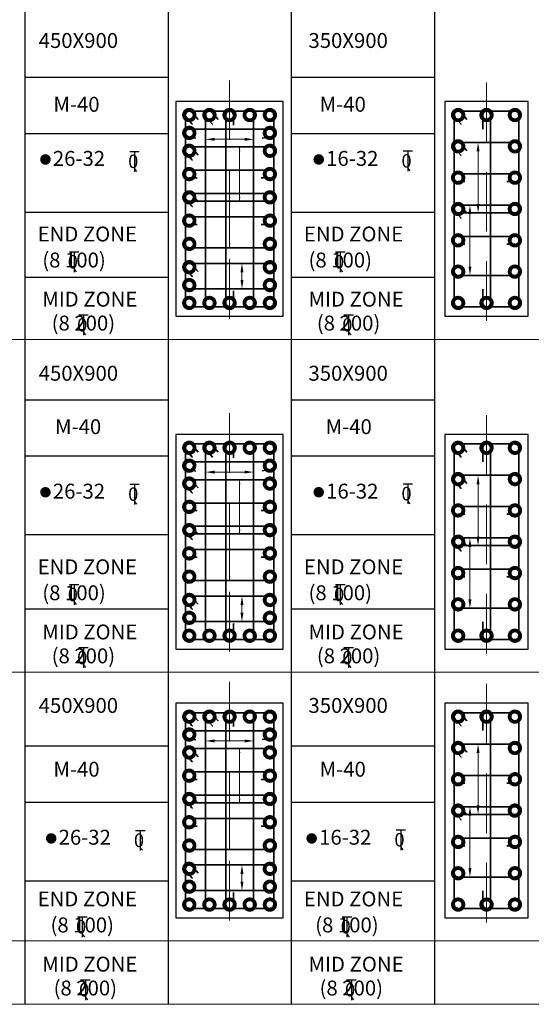
# Model space of a CAD drawing. Units: millimetres. Extents: x 2595901 to 5818659, y -602964 to 332183.
# Drawn here: x 5790657 to 5799234, y -575986 to -559473 of the extents above; entities that cross this region are included whole.
import ezdxf

# ---------------------------------------------------------------- set-up
doc = ezdxf.new("R2010")
doc.units = ezdxf.units.MM
doc.linetypes.add('DASHDOT', pattern=[25.4, 12.7, -6.35, 0, -6.35])
doc.linetypes.add('DASHED2', pattern=[0.375, 0.25, -0.125])
doc.layers.get('0').update_dxf_attribs({"lineweight": 18})
for name, color, linetype, lineweight in [('S_COL', 4, 'Continuous', 30), ('S_GRID', 253, 'DASHDOT', 18), ('S_REINF', 42, 'Continuous', 35), ('TEXT', 130, 'Continuous', 25), ('TEXTLIGHT', 1, 'Continuous', 25)]:
    doc.layers.add(name, color=color, linetype=linetype, lineweight=lineweight)
doc.styles.add('ROMANS', font='ROMANS.SHX', dxfattribs={"width": 0.85, "height": 250})
doc.dimstyles.new('100', dxfattribs={"dimtxt": 100, "dimasz": 150, "dimexe": 0, "dimexo": 0, "dimgap": 25, "dimtad": 1, "dimdec": 0, "dimzin": 0, "dimdsep": 46, "dimtxsty": 'ROMANS', "dimcen": 0, "dimclrd": 1, "dimclre": 1, "dimclrt": 7, "dimadec": 0, "dimazin": 0, "dimtfac": 1, "dimtdec": 0, "dimtofl": 0, "dimtmove": 0, "dimatfit": 3, "dimfxl": 0.09, "dimtolj": 1, "dimtzin": 0, "dimlwd": 5, "dimlwe": 5, "dimarcsym": 0})

# ---------------------------------------------------------------- blocks, each defined once
blk = doc.blocks.new('T')
at = {"layer": 'TEXTLIGHT', "color": 7}
for p, q in [((-5.9, 25.2), (5.9, 25.2)), ((0, 25.2), (0, 0)), ((0, 3.7), (2.6, 0.4))]:
    blk.add_line(p, q, dxfattribs=at)
at = {"layer": 'TEXTLIGHT', "color": 7, "style": 'ROMANS'}
blk.add_text('0', height=16.7, dxfattribs=at).set_placement((-7.9, 4.5))

msp = doc.modelspace()

# ---------------------------------------------------------------- linework, layer by layer
at = {"color": 1, "linetype": 'ByBlock', "lineweight": 5}
for p, q in [((5793923.7, -561479.1), (5794427.7, -561479.1)), ((5798341.5, -562561.3), (5798341.5, -561682.7)), ((5798205.4, -563612), (5798205.4, -562733.3)), ((5794383.2, -563709.3), (5794383.2, -563837.3)), ((5793923.7, -567060.2), (5794427.7, -567060.2)), ((5798341.5, -568142.4), (5798341.5, -567263.8)), ((5798205.4, -569193.1), (5798205.4, -568314.4)), ((5794383.2, -569290.4), (5794383.2, -569418.4)), ((5793923.7, -571569.3), (5794427.7, -571569.3)), ((5798341.5, -572651.5), (5798341.5, -571772.8)), ((5798205.4, -573702.2), (5798205.4, -572823.5)), ((5794383.2, -573799.5), (5794383.2, -573927.5))]:
    msp.add_line(p, q, dxfattribs=at)
at = {"color": 7, "linetype": 'Continuous'}
for p, q in [((5735945.1, -564834), (5817465.2, -564834)), ((5735945.1, -570415.1), (5817465.2, -570415.1)), ((5739962.9, -574924.2), (5817465.2, -574924.2)), ((5735945.1, -575986.2), (5817465.2, -575986.2))]:
    msp.add_line(p, q, dxfattribs=at)
at = {"color": 1, "linetype": 'ByBlock'}
for points in [[(5793923.7, -561454.1), (5793923.7, -561504.1), (5793773.7, -561479.1)], [(5794427.7, -561454.1), (5794427.7, -561504.1), (5794577.7, -561479.1)], [(5798316.5, -561682.7), (5798366.5, -561682.7), (5798341.5, -561532.7)], [(5798180.4, -562733.3), (5798230.4, -562733.3), (5798205.4, -562583.3)], [(5798316.5, -562561.3), (5798366.5, -562561.3), (5798341.5, -562711.3)], [(5794358.2, -563709.3), (5794408.2, -563709.3), (5794383.2, -563559.3)], [(5798180.4, -563612), (5798230.4, -563612), (5798205.4, -563762)], [(5794358.2, -563837.3), (5794408.2, -563837.3), (5794383.2, -563987.3)], [(5793923.7, -567035.2), (5793923.7, -567085.2), (5793773.7, -567060.2)], [(5794427.7, -567035.2), (5794427.7, -567085.2), (5794577.7, -567060.2)], [(5798316.5, -567263.8), (5798366.5, -567263.8), (5798341.5, -567113.8)], [(5798180.4, -568314.4), (5798230.4, -568314.4), (5798205.4, -568164.4)], [(5798316.5, -568142.4), (5798366.5, -568142.4), (5798341.5, -568292.4)], [(5794358.2, -569290.4), (5794408.2, -569290.4), (5794383.2, -569140.4)], [(5798180.4, -569193.1), (5798230.4, -569193.1), (5798205.4, -569343.1)], [(5794358.2, -569418.4), (5794408.2, -569418.4), (5794383.2, -569568.4)], [(5793923.7, -571544.3), (5793923.7, -571594.3), (5793773.7, -571569.3)], [(5794427.7, -571544.3), (5794427.7, -571594.3), (5794577.7, -571569.3)], [(5798316.5, -571772.8), (5798366.5, -571772.8), (5798341.5, -571622.8)], [(5798180.4, -572823.5), (5798230.4, -572823.5), (5798205.4, -572673.5)], [(5798316.5, -572651.5), (5798366.5, -572651.5), (5798341.5, -572801.5)], [(5794358.2, -573799.5), (5794408.2, -573799.5), (5794383.2, -573649.5)], [(5798180.4, -573702.2), (5798230.4, -573702.2), (5798205.4, -573852.2)], [(5794358.2, -573927.5), (5794408.2, -573927.5), (5794383.2, -574077.5)]]:
    msp.add_solid(points, dxfattribs=at)
at = {"layer": 'S_COL'}
for points in [[(5793275.7, -564447.3), (5795075.7, -564447.3), (5795075.7, -560847.3), (5793275.7, -560847.3)], [(5797783.4, -564447.3), (5799183.4, -564447.3), (5799183.4, -560847.3), (5797783.4, -560847.3)], [(5793275.7, -570028.4), (5795075.7, -570028.4), (5795075.7, -566428.4), (5793275.7, -566428.4)], [(5797783.4, -570028.4), (5799183.4, -570028.4), (5799183.4, -566428.4), (5797783.4, -566428.4)], [(5793275.7, -574537.5), (5795075.7, -574537.5), (5795075.7, -570937.5), (5793275.7, -570937.5)], [(5797783.4, -574537.5), (5799183.4, -574537.5), (5799183.4, -570937.5), (5797783.4, -570937.5)]]:
    msp.add_lwpolyline(points, close=True, dxfattribs=at)
at = {"layer": 'S_GRID', "linetype": 'DASHED2', "ltscale": 4000}
for p, q in [((5794175.7, -560489.7), (5794175.7, -564679.3)), ((5798483.4, -560523.2), (5798483.4, -564720)), ((5794175.7, -566070.8), (5794175.7, -570260.4)), ((5798483.4, -566104.3), (5798483.4, -570301)), ((5794175.7, -570579.9), (5794175.7, -574769.5)), ((5798483.4, -570613.4), (5798483.4, -574810.1))]:
    msp.add_line(p, q, dxfattribs=at)
at = {"layer": 'S_REINF'}
for p, q in [((5794111.7, -561071.3), (5794111.7, -564223.3)), ((5794239.7, -561071.3), (5794239.7, -561238.9)), ((5798419.4, -561071.3), (5798419.4, -561306.5)), ((5798547.4, -561071.3), (5798547.4, -564223.3)), ((5793499.7, -561307.3), (5794851.7, -561307.3)), ((5793499.7, -561435.3), (5793609.3, -561461.4)), ((5794722.3, -561457.4), (5794851.7, -561435.3)), ((5793499.7, -561997.7), (5794851.7, -561997.7)), ((5798007.4, -562058), (5798959.4, -562058)), ((5793499.7, -562125.7), (5793630.5, -562125.7)), ((5794704.1, -562125.7), (5794851.7, -562125.7)), ((5798007.4, -562186), (5798121.9, -562186)), ((5798822, -562186), (5798959.4, -562186)), ((5793499.7, -562778.5), (5794851.7, -562778.5)), ((5793499.7, -562906.5), (5793630.5, -562906.5)), ((5794704.1, -562906.5), (5794851.7, -562906.5)), ((5798007.4, -563108.7), (5798959.4, -563108.7)), ((5798007.4, -563236.7), (5798121.9, -563236.7)), ((5798822, -563236.7), (5798959.4, -563236.7)), ((5794239.7, -564020.4), (5794239.7, -564223.3)), ((5798419.4, -563992), (5798419.4, -564223.3)), ((5794111.7, -566652.4), (5794111.7, -569804.4)), ((5794239.7, -566652.4), (5794239.7, -566820)), ((5798419.4, -566652.4), (5798419.4, -566887.6)), ((5798547.4, -566652.4), (5798547.4, -569804.4)), ((5793499.7, -566888.4), (5794851.7, -566888.4)), ((5793499.7, -567016.4), (5793609.3, -567042.5)), ((5794722.3, -567038.5), (5794851.7, -567016.4)), ((5793499.7, -567578.8), (5794851.7, -567578.8)), ((5793499.7, -567706.8), (5793630.5, -567706.8)), ((5794704.1, -567706.8), (5794851.7, -567706.8)), ((5798007.4, -567639.1), (5798959.4, -567639.1)), ((5798007.4, -567767.1), (5798121.9, -567767.1)), ((5798822, -567767.1), (5798959.4, -567767.1)), ((5793499.7, -568359.6), (5794851.7, -568359.6)), ((5793499.7, -568487.6), (5793630.5, -568487.6)), ((5794704.1, -568487.6), (5794851.7, -568487.6)), ((5798007.4, -568689.8), (5798959.4, -568689.8)), ((5798007.4, -568817.8), (5798121.9, -568817.8)), ((5798822, -568817.8), (5798959.4, -568817.8)), ((5794239.7, -569601.5), (5794239.7, -569804.4)), ((5798419.4, -569573.1), (5798419.4, -569804.4)), ((5794111.7, -571161.5), (5794111.7, -574313.5)), ((5794239.7, -571161.5), (5794239.7, -571329.1)), ((5798419.4, -571161.5), (5798419.4, -571396.7)), ((5798547.4, -571161.5), (5798547.4, -574313.5)), ((5793499.7, -571397.5), (5794851.7, -571397.5)), ((5793499.7, -571525.5), (5793609.3, -571551.6)), ((5794722.3, -571547.6), (5794851.7, -571525.5)), ((5793499.7, -572087.9), (5794851.7, -572087.9)), ((5798007.4, -572148.2), (5798959.4, -572148.2)), ((5793499.7, -572215.9), (5793630.5, -572215.9)), ((5794704.1, -572215.9), (5794851.7, -572215.9)), ((5798007.4, -572276.2), (5798121.9, -572276.2)), ((5798822, -572276.2), (5798959.4, -572276.2)), ((5793499.7, -572868.7), (5794851.7, -572868.7)), ((5793499.7, -572996.7), (5793630.5, -572996.7)), ((5794704.1, -572996.7), (5794851.7, -572996.7)), ((5798007.4, -573198.8), (5798959.4, -573198.8)), ((5798007.4, -573326.8), (5798121.9, -573326.8)), ((5798822, -573326.8), (5798959.4, -573326.8)), ((5794239.7, -574110.6), (5794239.7, -574313.5)), ((5798419.4, -574082.1), (5798419.4, -574313.5))]:
    msp.add_line(p, q, dxfattribs=at)
for points, const_width in [([(5793467.7, -561071.3, 1), (5793531.7, -561071.3, 1)], 175.8), ([(5793805.7, -561071.3, 1), (5793869.7, -561071.3, 1)], 175.8), ([(5794143.7, -561071.3, 1), (5794207.7, -561071.3, 1)], 175.8), ([(5794481.7, -561071.3, 1), (5794545.7, -561071.3, 1)], 175.8), ([(5794883.7, -561071.3, -1), (5794819.7, -561071.3, -1)], 175.8), ([(5797975.4, -561071.3, 1), (5798039.4, -561071.3, 1)], 175.8), ([(5798451.4, -561071.3, 1), (5798515.4, -561071.3, 1)], 175.8), ([(5798991.4, -561071.3, -1), (5798927.4, -561071.3, -1)], 175.8), ([(5793467.7, -561371.3, 1), (5793531.7, -561371.3, 1)], 175.8), ([(5794883.7, -561371.3, -1), (5794819.7, -561371.3, -1)], 175.8), ([(5793467.7, -561671.3, 1), (5793531.7, -561671.3, 1)], 175.8), ([(5794883.7, -561671.3, -1), (5794819.7, -561671.3, -1)], 175.8), ([(5797975.4, -561596.7, 1), (5798039.4, -561596.7, 1)], 175.8), ([(5798991.4, -561596.7, -1), (5798927.4, -561596.7, -1)], 175.8), ([(5791132.6, -561816.6, -1), (5791044.7, -561816.6, -1)], 87.9), ([(5795714.2, -561816.6, -1), (5795626.3, -561816.6, -1)], 87.9), ([(5793467.7, -562061.7, -1), (5793531.7, -562061.7, -1)], 175.8), ([(5794883.7, -562061.7, 1), (5794819.7, -562061.7, 1)], 175.8), ([(5797975.4, -562122, 1), (5798039.4, -562122, 1)], 175.8), ([(5798991.4, -562122, -1), (5798927.4, -562122, -1)], 175.8), ([(5793467.7, -562452.1, -1), (5793531.7, -562452.1, -1)], 175.8), ([(5794883.7, -562452.1, 1), (5794819.7, -562452.1, 1)], 175.8), ([(5797975.4, -562647.3, 1), (5798039.4, -562647.3, 1)], 175.8), ([(5798991.4, -562647.3, -1), (5798927.4, -562647.3, -1)], 175.8), ([(5793467.7, -562842.5, -1), (5793531.7, -562842.5, -1)], 175.8), ([(5794883.7, -562842.5, 1), (5794819.7, -562842.5, 1)], 175.8), ([(5793467.7, -563232.9, -1), (5793531.7, -563232.9, -1)], 175.8), ([(5794883.7, -563232.9, 1), (5794819.7, -563232.9, 1)], 175.8), ([(5797975.4, -563172.7, 1), (5798039.4, -563172.7, 1)], 175.8), ([(5798991.4, -563172.7, -1), (5798927.4, -563172.7, -1)], 175.8), ([(5793467.7, -563623.3, -1), (5793531.7, -563623.3, -1)], 175.8), ([(5794883.7, -563623.3, 1), (5794819.7, -563623.3, 1)], 175.8), ([(5797975.4, -563698, 1), (5798039.4, -563698, 1)], 175.8), ([(5798991.4, -563698, -1), (5798927.4, -563698, -1)], 175.8), ([(5793467.7, -563923.3, -1), (5793531.7, -563923.3, -1)], 175.8), ([(5794883.7, -563923.3, 1), (5794819.7, -563923.3, 1)], 175.8), ([(5793467.7, -564223.3, -1), (5793531.7, -564223.3, -1)], 175.8), ([(5793805.7, -564223.3, -1), (5793869.7, -564223.3, -1)], 175.8), ([(5794143.7, -564223.3, -1), (5794207.7, -564223.3, -1)], 175.8), ([(5794481.7, -564223.3, -1), (5794545.7, -564223.3, -1)], 175.8), ([(5794883.7, -564223.3, 1), (5794819.7, -564223.3, 1)], 175.8), ([(5797975.4, -564223.3, -1), (5798039.4, -564223.3, -1)], 175.8), ([(5798451.4, -564223.3, -1), (5798515.4, -564223.3, -1)], 175.8), ([(5798991.4, -564223.3, 1), (5798927.4, -564223.3, 1)], 175.8), ([(5793467.7, -566652.4, 1), (5793531.7, -566652.4, 1)], 175.8), ([(5793805.7, -566652.4, 1), (5793869.7, -566652.4, 1)], 175.8), ([(5794143.7, -566652.4, 1), (5794207.7, -566652.4, 1)], 175.8), ([(5794481.7, -566652.4, 1), (5794545.7, -566652.4, 1)], 175.8), ([(5794883.7, -566652.4, -1), (5794819.7, -566652.4, -1)], 175.8), ([(5797975.4, -566652.4, 1), (5798039.4, -566652.4, 1)], 175.8), ([(5798451.4, -566652.4, 1), (5798515.4, -566652.4, 1)], 175.8), ([(5798991.4, -566652.4, -1), (5798927.4, -566652.4, -1)], 175.8), ([(5793467.7, -566952.4, 1), (5793531.7, -566952.4, 1)], 175.8), ([(5794883.7, -566952.4, -1), (5794819.7, -566952.4, -1)], 175.8), ([(5797975.4, -567177.8, 1), (5798039.4, -567177.8, 1)], 175.8), ([(5798991.4, -567177.8, -1), (5798927.4, -567177.8, -1)], 175.8), ([(5793467.7, -567252.4, 1), (5793531.7, -567252.4, 1)], 175.8), ([(5794883.7, -567252.4, -1), (5794819.7, -567252.4, -1)], 175.8), ([(5791132.6, -567397.7, -1), (5791044.7, -567397.7, -1)], 87.9), ([(5795714.2, -567397.7, -1), (5795626.3, -567397.7, -1)], 87.9), ([(5793467.7, -567642.8, -1), (5793531.7, -567642.8, -1)], 175.8), ([(5794883.7, -567642.8, 1), (5794819.7, -567642.8, 1)], 175.8), ([(5797975.4, -567703.1, 1), (5798039.4, -567703.1, 1)], 175.8), ([(5798991.4, -567703.1, -1), (5798927.4, -567703.1, -1)], 175.8), ([(5793467.7, -568033.2, -1), (5793531.7, -568033.2, -1)], 175.8), ([(5794883.7, -568033.2, 1), (5794819.7, -568033.2, 1)], 175.8), ([(5797975.4, -568228.4, 1), (5798039.4, -568228.4, 1)], 175.8), ([(5798991.4, -568228.4, -1), (5798927.4, -568228.4, -1)], 175.8), ([(5793467.7, -568423.6, -1), (5793531.7, -568423.6, -1)], 175.8), ([(5794883.7, -568423.6, 1), (5794819.7, -568423.6, 1)], 175.8), ([(5793467.7, -568814, -1), (5793531.7, -568814, -1)], 175.8), ([(5794883.7, -568814, 1), (5794819.7, -568814, 1)], 175.8), ([(5797975.4, -568753.8, 1), (5798039.4, -568753.8, 1)], 175.8), ([(5798991.4, -568753.8, -1), (5798927.4, -568753.8, -1)], 175.8), ([(5793467.7, -569204.4, -1), (5793531.7, -569204.4, -1)], 175.8), ([(5794883.7, -569204.4, 1), (5794819.7, -569204.4, 1)], 175.8), ([(5797975.4, -569279.1, 1), (5798039.4, -569279.1, 1)], 175.8), ([(5798991.4, -569279.1, -1), (5798927.4, -569279.1, -1)], 175.8), ([(5793467.7, -569504.4, -1), (5793531.7, -569504.4, -1)], 175.8), ([(5794883.7, -569504.4, 1), (5794819.7, -569504.4, 1)], 175.8), ([(5793467.7, -569804.4, -1), (5793531.7, -569804.4, -1)], 175.8), ([(5793805.7, -569804.4, -1), (5793869.7, -569804.4, -1)], 175.8), ([(5794143.7, -569804.4, -1), (5794207.7, -569804.4, -1)], 175.8), ([(5794481.7, -569804.4, -1), (5794545.7, -569804.4, -1)], 175.8), ([(5794883.7, -569804.4, 1), (5794819.7, -569804.4, 1)], 175.8), ([(5797975.4, -569804.4, -1), (5798039.4, -569804.4, -1)], 175.8), ([(5798451.4, -569804.4, -1), (5798515.4, -569804.4, -1)], 175.8), ([(5798991.4, -569804.4, 1), (5798927.4, -569804.4, 1)], 175.8), ([(5793467.7, -571161.5, 1), (5793531.7, -571161.5, 1)], 175.8), ([(5793805.7, -571161.5, 1), (5793869.7, -571161.5, 1)], 175.8), ([(5794143.7, -571161.5, 1), (5794207.7, -571161.5, 1)], 175.8), ([(5794481.7, -571161.5, 1), (5794545.7, -571161.5, 1)], 175.8), ([(5794883.7, -571161.5, -1), (5794819.7, -571161.5, -1)], 175.8), ([(5797975.4, -571161.5, 1), (5798039.4, -571161.5, 1)], 175.8), ([(5798451.4, -571161.5, 1), (5798515.4, -571161.5, 1)], 175.8), ([(5798991.4, -571161.5, -1), (5798927.4, -571161.5, -1)], 175.8), ([(5793467.7, -571461.5, 1), (5793531.7, -571461.5, 1)], 175.8), ([(5794883.7, -571461.5, -1), (5794819.7, -571461.5, -1)], 175.8), ([(5793467.7, -571761.5, 1), (5793531.7, -571761.5, 1)], 175.8), ([(5794883.7, -571761.5, -1), (5794819.7, -571761.5, -1)], 175.8), ([(5797975.4, -571686.8, 1), (5798039.4, -571686.8, 1)], 175.8), ([(5798991.4, -571686.8, -1), (5798927.4, -571686.8, -1)], 175.8), ([(5793467.7, -572151.9, -1), (5793531.7, -572151.9, -1)], 175.8), ([(5794883.7, -572151.9, 1), (5794819.7, -572151.9, 1)], 175.8), ([(5797975.4, -572212.2, 1), (5798039.4, -572212.2, 1)], 175.8), ([(5798991.4, -572212.2, -1), (5798927.4, -572212.2, -1)], 175.8), ([(5793467.7, -572542.3, -1), (5793531.7, -572542.3, -1)], 175.8), ([(5794883.7, -572542.3, 1), (5794819.7, -572542.3, 1)], 175.8), ([(5797975.4, -572737.5, 1), (5798039.4, -572737.5, 1)], 175.8), ([(5798991.4, -572737.5, -1), (5798927.4, -572737.5, -1)], 175.8), ([(5793467.7, -572932.7, -1), (5793531.7, -572932.7, -1)], 175.8), ([(5794883.7, -572932.7, 1), (5794819.7, -572932.7, 1)], 175.8), ([(5791229.1, -573203.8, -1), (5791141.2, -573203.8, -1)], 87.9), ([(5795596.1, -573203.8, -1), (5795508.2, -573203.8, -1)], 87.9), ([(5797975.4, -573262.8, 1), (5798039.4, -573262.8, 1)], 175.8), ([(5798991.4, -573262.8, -1), (5798927.4, -573262.8, -1)], 175.8), ([(5793467.7, -573323.1, -1), (5793531.7, -573323.1, -1)], 175.8), ([(5794883.7, -573323.1, 1), (5794819.7, -573323.1, 1)], 175.8), ([(5793467.7, -573713.5, -1), (5793531.7, -573713.5, -1)], 175.8), ([(5794883.7, -573713.5, 1), (5794819.7, -573713.5, 1)], 175.8), ([(5797975.4, -573788.2, 1), (5798039.4, -573788.2, 1)], 175.8), ([(5798991.4, -573788.2, -1), (5798927.4, -573788.2, -1)], 175.8), ([(5793467.7, -574013.5, -1), (5793531.7, -574013.5, -1)], 175.8), ([(5794883.7, -574013.5, 1), (5794819.7, -574013.5, 1)], 175.8), ([(5793467.7, -574313.5, -1), (5793531.7, -574313.5, -1)], 175.8), ([(5793805.7, -574313.5, -1), (5793869.7, -574313.5, -1)], 175.8), ([(5794143.7, -574313.5, -1), (5794207.7, -574313.5, -1)], 175.8), ([(5794481.7, -574313.5, -1), (5794545.7, -574313.5, -1)], 175.8), ([(5794883.7, -574313.5, 1), (5794819.7, -574313.5, 1)], 175.8), ([(5797975.4, -574313.5, -1), (5798039.4, -574313.5, -1)], 175.8), ([(5798451.4, -574313.5, -1), (5798515.4, -574313.5, -1)], 175.8), ([(5798991.4, -574313.5, 1), (5798927.4, -574313.5, 1)], 175.8)]:
    msp.add_lwpolyline(points, format="xyb", close=True, dxfattribs=dict(at, const_width=const_width))
for points in [[(5793499.7, -564287.3), (5794851.7, -564287.3, 0.4142136), (5794915.7, -564223.3), (5794915.7, -561071.3, 0.4142136), (5794851.7, -561007.3), (5793499.7, -561007.3, 0.4142136), (5793435.7, -561071.3), (5793435.7, -564223.3, 0.4142136)], [(5798007.4, -564287.3), (5798959.4, -564287.3, 0.4142136), (5799023.4, -564223.3), (5799023.4, -561071.3, 0.4142136), (5798959.4, -561007.3), (5798007.4, -561007.3, 0.4142136), (5797943.4, -561071.3), (5797943.4, -564223.3, 0.4142136)], [(5793499.7, -561607.3), (5794851.7, -561607.3, -0.4142136), (5794915.7, -561671.3), (5794915.7, -562452.1, -0.4142136), (5794851.7, -562516.1), (5793499.7, -562516.1, -0.4142136), (5793435.7, -562452.1), (5793435.7, -561671.3, -0.4142136)], [(5798007.4, -561532.7), (5798959.4, -561532.7, -0.4142136), (5799023.4, -561596.7), (5799023.4, -562647.3, -0.4142136), (5798959.4, -562711.3), (5798007.4, -562711.3, -0.4142136), (5797943.4, -562647.3), (5797943.4, -561596.7, -0.4142136)], [(5793499.7, -562388.1), (5794851.7, -562388.1, -0.4142136), (5794915.7, -562452.1), (5794915.7, -563232.9, -0.4142136), (5794851.7, -563296.9), (5793499.7, -563296.9, -0.4142136), (5793435.7, -563232.9), (5793435.7, -562452.1, -0.4142136)], [(5798007.4, -562583.3), (5798959.4, -562583.3, -0.4142136), (5799023.4, -562647.3), (5799023.4, -563698, -0.4142136), (5798959.4, -563762), (5798007.4, -563762, -0.4142136), (5797943.4, -563698), (5797943.4, -562647.3, -0.4142136)], [(5793499.7, -563559.3), (5794851.7, -563559.3, -0.4142136), (5794915.7, -563623.3), (5794915.7, -563923.3, -0.4142136), (5794851.7, -563987.3), (5793499.7, -563987.3, -0.4142136), (5793435.7, -563923.3), (5793435.7, -563623.3, -0.4142136)], [(5793499.7, -569868.4), (5794851.7, -569868.4, 0.4142136), (5794915.7, -569804.4), (5794915.7, -566652.4, 0.4142136), (5794851.7, -566588.4), (5793499.7, -566588.4, 0.4142136), (5793435.7, -566652.4), (5793435.7, -569804.4, 0.4142136)], [(5798007.4, -569868.4), (5798959.4, -569868.4, 0.4142136), (5799023.4, -569804.4), (5799023.4, -566652.4, 0.4142136), (5798959.4, -566588.4), (5798007.4, -566588.4, 0.4142136), (5797943.4, -566652.4), (5797943.4, -569804.4, 0.4142136)], [(5793499.7, -567188.4), (5794851.7, -567188.4, -0.4142136), (5794915.7, -567252.4), (5794915.7, -568033.2, -0.4142136), (5794851.7, -568097.2), (5793499.7, -568097.2, -0.4142136), (5793435.7, -568033.2), (5793435.7, -567252.4, -0.4142136)], [(5798007.4, -567113.8), (5798959.4, -567113.8, -0.4142136), (5799023.4, -567177.8), (5799023.4, -568228.4, -0.4142136), (5798959.4, -568292.4), (5798007.4, -568292.4, -0.4142136), (5797943.4, -568228.4), (5797943.4, -567177.8, -0.4142136)], [(5793499.7, -567969.2), (5794851.7, -567969.2, -0.4142136), (5794915.7, -568033.2), (5794915.7, -568814, -0.4142136), (5794851.7, -568878), (5793499.7, -568878, -0.4142136), (5793435.7, -568814), (5793435.7, -568033.2, -0.4142136)], [(5798007.4, -568164.4), (5798959.4, -568164.4, -0.4142136), (5799023.4, -568228.4), (5799023.4, -569279.1, -0.4142136), (5798959.4, -569343.1), (5798007.4, -569343.1, -0.4142136), (5797943.4, -569279.1), (5797943.4, -568228.4, -0.4142136)], [(5793499.7, -569140.4), (5794851.7, -569140.4, -0.4142136), (5794915.7, -569204.4), (5794915.7, -569504.4, -0.4142136), (5794851.7, -569568.4), (5793499.7, -569568.4, -0.4142136), (5793435.7, -569504.4), (5793435.7, -569204.4, -0.4142136)], [(5793499.7, -574377.5), (5794851.7, -574377.5, 0.4142136), (5794915.7, -574313.5), (5794915.7, -571161.5, 0.4142136), (5794851.7, -571097.5), (5793499.7, -571097.5, 0.4142136), (5793435.7, -571161.5), (5793435.7, -574313.5, 0.4142136)], [(5798007.4, -574377.5), (5798959.4, -574377.5, 0.4142136), (5799023.4, -574313.5), (5799023.4, -571161.5, 0.4142136), (5798959.4, -571097.5), (5798007.4, -571097.5, 0.4142136), (5797943.4, -571161.5), (5797943.4, -574313.5, 0.4142136)], [(5793499.7, -571697.5), (5794851.7, -571697.5, -0.4142136), (5794915.7, -571761.5), (5794915.7, -572542.3, -0.4142136), (5794851.7, -572606.3), (5793499.7, -572606.3, -0.4142136), (5793435.7, -572542.3), (5793435.7, -571761.5, -0.4142136)], [(5798007.4, -571622.8), (5798959.4, -571622.8, -0.4142136), (5799023.4, -571686.8), (5799023.4, -572737.5, -0.4142136), (5798959.4, -572801.5), (5798007.4, -572801.5, -0.4142136), (5797943.4, -572737.5), (5797943.4, -571686.8, -0.4142136)], [(5793499.7, -572478.3), (5794851.7, -572478.3, -0.4142136), (5794915.7, -572542.3), (5794915.7, -573323.1, -0.4142136), (5794851.7, -573387.1), (5793499.7, -573387.1, -0.4142136), (5793435.7, -573323.1), (5793435.7, -572542.3, -0.4142136)], [(5798007.4, -572673.5), (5798959.4, -572673.5, -0.4142136), (5799023.4, -572737.5), (5799023.4, -573788.2, -0.4142136), (5798959.4, -573852.2), (5798007.4, -573852.2, -0.4142136), (5797943.4, -573788.2), (5797943.4, -572737.5, -0.4142136)], [(5793499.7, -573649.5), (5794851.7, -573649.5, -0.4142136), (5794915.7, -573713.5), (5794915.7, -574013.5, -0.4142136), (5794851.7, -574077.5), (5793499.7, -574077.5, -0.4142136), (5793435.7, -574013.5), (5793435.7, -573713.5, -0.4142136)]]:
    msp.add_lwpolyline(points, format="xyb", close=True, dxfattribs=at)
for points in [[(5793646.5, -561144), (5793646.5, -561144), (5793548.3, -561029.6, 1), (5793451.2, -561113), (5793549.4, -561227.4), (5793549.4, -561227.4)], [(5793984.5, -561144), (5793984.5, -561144), (5793886.3, -561029.6, 1), (5793789.2, -561113), (5793887.4, -561227.4), (5793887.4, -561227.4)], [(5798154.2, -561144), (5798154.2, -561144), (5798056, -561029.6, 1), (5797958.9, -561113), (5798057.1, -561227.4), (5798057.1, -561227.4)], [(5793646.5, -561744), (5793646.5, -561744), (5793548.3, -561629.6, 1), (5793451.2, -561713), (5793549.4, -561827.4), (5793549.4, -561827.4)], [(5798154.2, -561669.3), (5798154.2, -561669.3), (5798056, -561555, 1), (5797958.9, -561638.4), (5798057.1, -561752.7), (5798057.1, -561752.7)], [(5793646.5, -562524.8), (5793646.5, -562524.8), (5793548.3, -562410.4, 1), (5793451.2, -562493.8), (5793549.4, -562608.2), (5793549.4, -562608.2)], [(5798154.2, -562720), (5798154.2, -562720), (5798056, -562605.6, 1), (5797958.9, -562689), (5798057.1, -562803.4), (5798057.1, -562803.4)], [(5793646.5, -563696), (5793646.5, -563696), (5793548.3, -563581.6, 1), (5793451.2, -563665), (5793549.4, -563779.4), (5793549.4, -563779.4)], [(5793646.5, -566725.1), (5793646.5, -566725.1), (5793548.3, -566610.7, 1), (5793451.2, -566694.1), (5793549.4, -566808.5), (5793549.4, -566808.5)], [(5793984.5, -566725.1), (5793984.5, -566725.1), (5793886.3, -566610.7, 1), (5793789.2, -566694.1), (5793887.4, -566808.5), (5793887.4, -566808.5)], [(5798154.2, -566725.1), (5798154.2, -566725.1), (5798056, -566610.7, 1), (5797958.9, -566694.1), (5798057.1, -566808.5), (5798057.1, -566808.5)], [(5793646.5, -567325.1), (5793646.5, -567325.1), (5793548.3, -567210.7, 1), (5793451.2, -567294.1), (5793549.4, -567408.5), (5793549.4, -567408.5)], [(5798154.2, -567250.4), (5798154.2, -567250.4), (5798056, -567136, 1), (5797958.9, -567219.5), (5798057.1, -567333.8), (5798057.1, -567333.8)], [(5793646.5, -568105.9), (5793646.5, -568105.9), (5793548.3, -567991.5, 1), (5793451.2, -568074.9), (5793549.4, -568189.3), (5793549.4, -568189.3)], [(5798154.2, -568301.1), (5798154.2, -568301.1), (5798056, -568186.7, 1), (5797958.9, -568270.1), (5798057.1, -568384.5), (5798057.1, -568384.5)], [(5793646.5, -569277.1), (5793646.5, -569277.1), (5793548.3, -569162.7, 1), (5793451.2, -569246.1), (5793549.4, -569360.5), (5793549.4, -569360.5)], [(5793646.5, -571234.1), (5793646.5, -571234.1), (5793548.3, -571119.8, 1), (5793451.2, -571203.2), (5793549.4, -571317.5), (5793549.4, -571317.5)], [(5793984.5, -571234.1), (5793984.5, -571234.1), (5793886.3, -571119.8, 1), (5793789.2, -571203.2), (5793887.4, -571317.5), (5793887.4, -571317.5)], [(5798154.2, -571234.1), (5798154.2, -571234.1), (5798056, -571119.8, 1), (5797958.9, -571203.2), (5798057.1, -571317.5), (5798057.1, -571317.5)], [(5793646.5, -571834.1), (5793646.5, -571834.1), (5793548.3, -571719.8, 1), (5793451.2, -571803.2), (5793549.4, -571917.5), (5793549.4, -571917.5)], [(5798154.2, -571759.5), (5798154.2, -571759.5), (5798056, -571645.1, 1), (5797958.9, -571728.5), (5798057.1, -571842.9), (5798057.1, -571842.9)], [(5793646.5, -572614.9), (5793646.5, -572614.9), (5793548.3, -572500.6, 1), (5793451.2, -572584), (5793549.4, -572698.3), (5793549.4, -572698.3)], [(5798154.2, -572810.1), (5798154.2, -572810.1), (5798056, -572695.8, 1), (5797958.9, -572779.2), (5798057.1, -572893.5), (5798057.1, -572893.5)], [(5793646.5, -573786.1), (5793646.5, -573786.1), (5793548.3, -573671.8, 1), (5793451.2, -573755.2), (5793549.4, -573869.5), (5793549.4, -573869.5)]]:
    msp.add_lwpolyline(points, format="xyb", dxfattribs=at)
for points in [[(5793773.7, -561007.3), (5794577.7, -561007.3), (5794577.7, -564287.3), (5793773.7, -564287.3)], [(5793773.7, -566588.4), (5794577.7, -566588.4), (5794577.7, -569868.4), (5793773.7, -569868.4)], [(5793773.7, -571097.5), (5794577.7, -571097.5), (5794577.7, -574377.5), (5793773.7, -574377.5)]]:
    msp.add_lwpolyline(points, close=True, dxfattribs=at)
for centre, start, end in [((5794175.7, -561071.3), 0, 180), ((5798483.4, -561071.3), 0, 180), ((5793499.7, -561371.3), 90, 270), ((5794851.7, -561371.3), 270, 90), ((5798007.4, -562647.3), 90, 270), ((5798959.4, -562647.3), 270, 90), ((5794175.7, -564223.3), 180, 0), ((5798483.4, -564223.3), 180, 0), ((5794175.7, -566652.4), 0, 180), ((5798483.4, -566652.4), 0, 180), ((5793499.7, -566952.4), 90, 270), ((5794851.7, -566952.4), 270, 90), ((5798007.4, -568228.4), 90, 270), ((5798959.4, -568228.4), 270, 90), ((5794175.7, -569804.4), 180, 0), ((5798483.4, -569804.4), 180, 0), ((5794175.7, -571161.5), 0, 180), ((5798483.4, -571161.5), 0, 180), ((5793499.7, -571461.5), 90, 270), ((5794851.7, -571461.5), 270, 90), ((5798007.4, -572737.5), 90, 270), ((5798959.4, -572737.5), 270, 90), ((5794175.7, -574313.5), 180, 0), ((5798483.4, -574313.5), 180, 0)]:
    msp.add_arc(centre, 64, start, end, dxfattribs=at)
at = {"layer": 'TEXT'}
for p, q in [((5790744.3, -547910), (5790744.3, -575986.2)), ((5795207.8, -547910), (5795207.8, -575986.2)), ((5793145.8, -548721.4), (5793145.8, -575986.2)), ((5797609.3, -548721.4), (5797609.3, -575986.2)), ((5790744.3, -560438.7), (5793145.8, -560438.7)), ((5795207.8, -560438.7), (5797609.3, -560438.7)), ((5790744.3, -561380.6), (5793145.8, -561380.6)), ((5795207.8, -561380.6), (5797609.3, -561380.6)), ((5790744.3, -562698.2), (5793145.8, -562698.2)), ((5795207.8, -562698.2), (5797609.3, -562698.2)), ((5790744.3, -563791.4), (5793145.8, -563791.4)), ((5795207.8, -563791.4), (5797609.3, -563791.4)), ((5790744.3, -565847.4), (5793145.8, -565847.4)), ((5795207.8, -565847.4), (5797609.3, -565847.4)), ((5790744.3, -566789.4), (5793145.8, -566789.4)), ((5795207.8, -566789.4), (5797609.3, -566789.4)), ((5790744.3, -568107), (5793145.8, -568107)), ((5795207.8, -568107), (5797609.3, -568107)), ((5790744.3, -569353.1), (5793145.8, -569353.1)), ((5790744.3, -569353.1), (5793145.8, -569353.1)), ((5795207.8, -569353.1), (5797609.3, -569353.1)), ((5790744.3, -571653.1), (5793145.8, -571653.1)), ((5795207.8, -571653.1), (5797609.3, -571653.1)), ((5790744.3, -572595), (5793145.8, -572595)), ((5795207.8, -572595), (5797609.3, -572595)), ((5790744.3, -573912.7), (5793145.8, -573912.7)), ((5795207.8, -573912.7), (5797609.3, -573912.7))]:
    msp.add_line(p, q, dxfattribs=at)

# ---------------------------------------------------------------- block references
at = {"layer": 'TEXT', "xscale": 13.49620550870895, "yscale": 13.49620550870895, "zscale": 13.49620550870895}
for p in [(5792581.8, -562021.8), (5797163.5, -562013.9), (5791568.9, -563706.1), (5796032.4, -563706.1), (5791725.8, -564763.7), (5796171.7, -564763.7), (5792581.8, -567602.9), (5797163.5, -567595), (5791568.9, -569287.2), (5796032.4, -569287.2), (5791725.8, -570344.8), (5796171.7, -570344.8), (5792678.4, -573409), (5797045.4, -573399.4), (5791706.8, -574858.2), (5796144, -574858.2), (5791758.3, -575915.8), (5796217.4, -575915.8)]:
    msp.add_blockref('T', p, dxfattribs=at)

# ---------------------------------------------------------------- texts
at = {"layer": 'TEXT', "style": 'ROMANS'}
for s, p in [('450X900', (5790975.7, -559946.5)), ('350X900', (5795498.2, -559946.5)), ('M-40', (5791222.8, -561016.3)), ('M-40', (5795686.3, -561016.3)), ('26-32 ', (5791213.3, -561923.8)), ('16-32 ', (5795794.9, -561923.8)), ('END ZONE', (5790958.1, -563192.3)), ('END ZONE', (5795421.6, -563192.3)), ('(8 100) ', (5791035.8, -563628.1)), ('(8 100) ', (5795499.3, -563628.1)), ('MID ZONE', (5791035.4, -564285.4)), ('MID ZONE', (5795498.9, -564285.4)), ('(8 200) ', (5791192.7, -564685.7)), ('(8 200) ', (5795638.6, -564685.7)), ('450X900', (5790975.7, -565527.6)), ('350X900', (5795498.2, -565527.6)), ('M-40', (5791249.7, -566423.4)), ('M-40', (5795786.4, -566423.4)), ('26-32 ', (5791213.3, -567504.9)), ('16-32 ', (5795794.9, -567504.9)), ('END ZONE', (5790958.1, -568773.4)), ('END ZONE', (5795421.6, -568773.4)), ('(8 100) ', (5791035.8, -569209.2)), ('(8 100) ', (5795499.3, -569209.2)), ('MID ZONE', (5791035.4, -569866.5)), ('MID ZONE', (5795498.9, -569866.5)), ('(8 200) ', (5791192.7, -570266.8)), ('(8 200) ', (5795638.6, -570266.8)), ('450X900', (5790975.7, -571098.7)), ('350X900', (5795498.2, -571098.7)), ('M-40', (5791222.8, -572168.4)), ('M-40', (5795686.3, -572168.4)), ('26-32 ', (5791309.8, -573308.9)), ('16-32 ', (5795676.8, -573309.7)), ('END ZONE', (5790958.1, -574344.4)), ('END ZONE', (5795421.6, -574344.4)), ('(8 100) ', (5791173.6, -574780.3)), ('(8 100) ', (5795610.9, -574780.3)), ('MID ZONE', (5791035.4, -575437.6)), ('MID ZONE', (5795498.9, -575437.6)), ('(8 200) ', (5791225.2, -575837.9)), ('(8 200) ', (5795684.2, -575837.9))]:
    msp.add_text(s, height=250, dxfattribs=at).set_placement(p)

# ---------------------------------------------------------------- leaders
at = {"linetype": 'ByBlock'}
for points in [[(5794344.2, -562516.1), (5794344.2, -561607.3)], [(5794344.2, -561607.3), (5794344.2, -562516.1)], [(5794175.7, -563296.9), (5794175.7, -562388.1)], [(5794175.7, -562388.1), (5794175.7, -563296.9)], [(5794344.2, -568097.2), (5794344.2, -567188.4)], [(5794344.2, -567188.4), (5794344.2, -568097.2)], [(5794175.7, -568878), (5794175.7, -567969.2)], [(5794175.7, -567969.2), (5794175.7, -568878)], [(5794344.2, -572606.3), (5794344.2, -571697.5)], [(5794344.2, -571697.5), (5794344.2, -572606.3)], [(5794175.7, -573387.1), (5794175.7, -572478.3)], [(5794175.7, -572478.3), (5794175.7, -573387.1)]]:
    msp.add_leader(points, dimstyle='100', override={"dimasz": 75, "dimgap": 25, "dimtad": 0}, dxfattribs=at)

doc.saveas('drawing.dxf')
